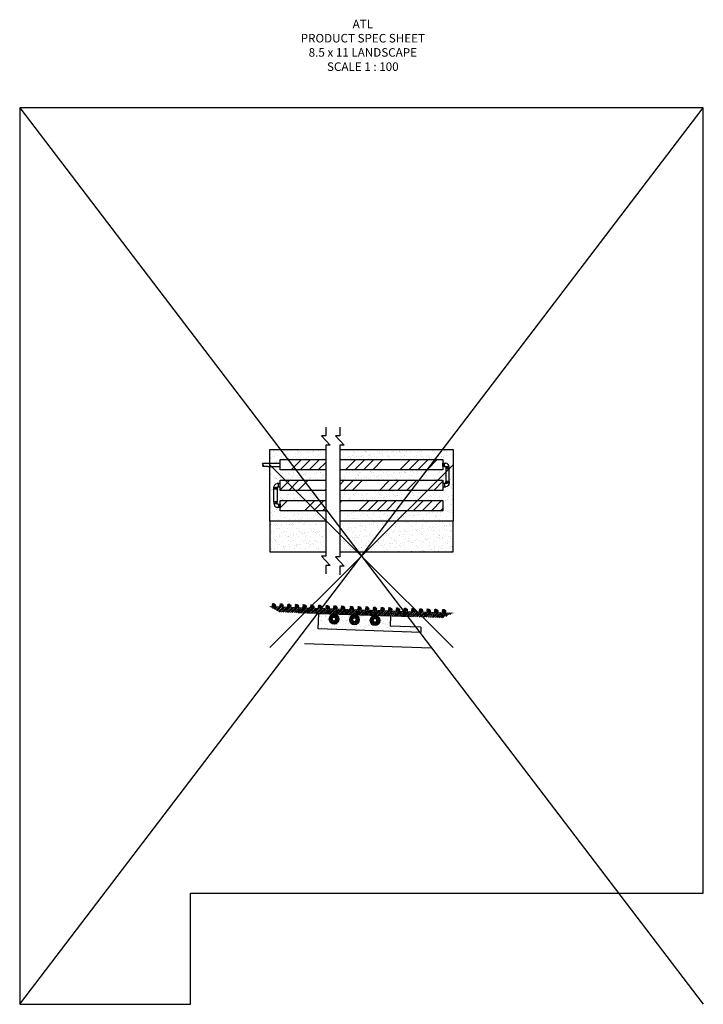
# Model space of a CAD drawing. Units: inches. Extents: x -8351 to 90785, y -16388 to 6019.
# Drawn here: x 67897 to 68697, y -15402 to -14249 of the extents above; entities that cross this region are included whole.
import ezdxf

# ---------------------------------------------------------------- set-up
doc = ezdxf.new("R2010")
doc.units = ezdxf.units.IN
doc.header["$MEASUREMENT"] = 0
doc.linetypes.add('ACAD_ISO03W100', pattern=[30, 12, -18])
doc.layers.add('Grass', color=91, linetype='Continuous', lineweight=5)
doc.layers.add('HATCHING', color=7, linetype='Continuous', lineweight=0)
doc.layers.add('Section View', color=7, linetype='Continuous')
doc.layers.add('TB', color=7, linetype='Continuous')
doc.layers.add('TB_CONSTR', color=6, linetype='Continuous', plot=False)
doc.layers.add('TEXT_HIDDEN', color=6, linetype='Continuous', plot=False)
doc.styles.add('Delta Notes', font='arial.ttf', dxfattribs={"height": 0.05})
pattern_1 = [(37.5, (1156.808, -1966.847), (-0.3149668, 9.63411885), [0, -7.6, 0, -8.5, 0, -8.125]), (7.5, (1156.808, -1966.847), (8.8488835, 14.1107303), [0, -4.1, 0, -6.85, 0, -2.625]), (327.5, (1150.658, -1966.847), (15.5707093, 0.0282953), [0, -2.5, 0, -9, 0, -11.75]), (317.5, (1150.658, -1966.847), (15.030633, 4.3883778), [0, -1.25, 0, -5.9, 0, -6.75])]

# ---------------------------------------------------------------- blocks, each defined once
blk = doc.blocks.new('Grass')
at = {"layer": 'Grass', "color": 85, "lineweight": 9, "true_color": 0x58ba48}
for centre, radius, start, end in [((2.5, 1.4), 2.87, 125.9026, 208.4523), ((-1.7, 1.6), 3.9, 335.6232, 16.4156), ((2, 1.4), 1.98, 313.4703, 43.0082)]:
    blk.add_arc(centre, radius, start, end, dxfattribs=at)
at = {"layer": 'Grass', "lineweight": 0}
for centre, radius, start, end in [((-5.4, 0.9), 5.77, 351.0232, 28.2939), ((-5, 2), 6.33, 341.5917, 18.4083), ((-1.2, 1.9), 4.08, 332.1352, 25.137)]:
    blk.add_arc(centre, radius, start, end, dxfattribs=at)
at = {"layer": 'Grass', "color": 116, "lineweight": 15, "true_color": 0x136734}
for centre, radius, start, end in [((23.7, 2.8), 23.1, 178.912, 186.8402), ((16.8, 0.1), 15.3, 165.3492, 180.4729), ((12.4, 1.2), 9.42, 168.652, 187.5365)]:
    blk.add_arc(centre, radius, start, end, dxfattribs=at)
blk = doc.blocks.new('Elbow PVC')
for p, q in [((-7.4, 4.4), (-7.4, 2.6)), ((-7.4, 4.4), (-3.4, 4.4)), ((-7.4, 2.6), (-3.4, 2.6)), ((-3.6, 4.4), (-7.2, 4.4)), ((-3.6, 2.6), (-5.4, 2.6)), ((-3.4, 2.6), (-3.4, 4.4)), ((-2.8, 2), (0, 2)), ((-1.8, 2), (-1.8, -2)), ((0, 2), (0, -2)), ((0, -2), (-3.6, -2))]:
    blk.add_line(p, q)
for centre, radius, start, end in [((-3.1, 2.3), 4.3, 175.6571, 263.4622), ((-2.8, 2.6), 0.6, 180, 270)]:
    blk.add_arc(centre, radius, start, end)
blk = doc.blocks.new('End PVC')
at = {"layer": 'Section View', "color": 7}
blk.add_lwpolyline([(0, -2), (-5.6, -2, 0.504186), (-5.6, 0, -0.504186), (-5.6, 2), (0, 2)], format="xyb", dxfattribs=at)
blk.add_arc((-4.9, -1), 1.24, 126.3929, 233.4192, dxfattribs=at)

msp = doc.modelspace()

# ---------------------------------------------------------------- hatches: boundary and pattern name
h = msp.add_hatch()
h.set_pattern_fill('ANSI31', color=46, scale=12, angle=357.9877328, style=0)
h.set_pattern_definition([(42.9877328, (-208.6906, -19596.958), (-1.02276264, 1.097249554), [])])
h.paths.add_polyline_path([(68190.29488, -14936.41719), (68201.36743, -14942.80993), (68393.1687, -14949.5489), (68404.66261, -14943.94903)])
edge = h.paths.add_edge_path(flags=17)
edge.add_line((68275.3341, -14939.40506), (68275.3341, -14945.40876))
at = {"layer": 'HATCHING'}
h = msp.add_hatch(dxfattribs=at)
h.set_pattern_fill('AR-SAND', color=256, scale=5)
h.set_pattern_definition(pattern_1)
h.paths.add_polyline_path([(68255.5977, -14752.26362), (68190.29488, -14752.26362), (68202.31893, -14764.26362), (68255.5977, -14764.26362)])
h.paths.add_polyline_path([(68190.29488, -14752.26362), (68190.29488, -14768.27282), (68202.29488, -14768.27282), (68202.29488, -14764.23961)])
h.paths.add_polyline_path([(68214.34298, -14776.26362), (68202.29488, -14776.26362), (68202.29488, -14772.29644), (68190.29488, -14772.27676), (68190.29488, -14836.26362), (68255.5977, -14836.26362), (68255.5977, -14824.26362), (68202.29488, -14824.26362), (68202.29488, -14820.26362), (68198.69488, -14820.26362, -0.4030374649), (68194.89488, -14815.66362), (68194.89488, -14813.86362), (68194.89488, -14798.66362), (68194.89488, -14796.86362, -0.4030374649), (68198.69488, -14792.26362), (68202.29488, -14792.26362), (68202.29488, -14788.26362), (68226.36703, -14788.26362)])
h.paths.add_polyline_path([(68238.39108, -14800.26362), (68202.29488, -14800.26362), (68202.29488, -14796.26362), (68199.49488, -14796.26362, 0.4142135624), (68198.89488, -14796.86362), (68198.89488, -14798.66362), (68198.89847, -14813.86362), (68198.89488, -14815.66362, 0.4142135588), (68199.49488, -14816.26362), (68202.29488, -14816.26362), (68202.29488, -14812.26362), (68250.41513, -14812.26362)], flags=17)
h.paths.add_polyline_path([(68255.5977, -14800.26362), (68238.39108, -14800.26362), (68250.41513, -14812.26362), (68255.5977, -14812.26362)], flags=17)
h.paths.add_polyline_path([(68255.5977, -14776.26362), (68214.34298, -14776.26362), (68226.36703, -14788.26362), (68255.5977, -14788.26362)], flags=17)
h = msp.add_hatch(dxfattribs=at)
h.set_pattern_fill('AR-SAND', color=256, scale=5)
h.set_pattern_definition(pattern_1)
h.paths.add_polyline_path([(68404.66261, -14752.26362), (68271.96543, -14752.26362), (68271.96543, -14764.26362), (68392.63856, -14764.26362)])
h.paths.add_polyline_path([(68404.66261, -14752.26362), (68392.66261, -14764.23961), (68392.66261, -14768.26362), (68396.26264, -14768.26362, -0.4030374649), (68400.06264, -14772.86362), (68400.06264, -14774.66362), (68400.06264, -14789.86362), (68400.06264, -14791.66362, -0.4030374649), (68396.26264, -14796.26362), (68392.66261, -14796.26362), (68392.66261, -14800.26362), (68356.56641, -14800.26362), (68344.54236, -14812.26362), (68392.66261, -14812.26362), (68392.66261, -14824.26362), (68332.51831, -14824.26362), (68320.49426, -14836.26362), (68404.66261, -14836.26362)])
h.paths.add_polyline_path([(68396.05905, -14774.66362), (68396.06264, -14772.86362, 0.4142135588), (68395.46264, -14772.26362), (68392.66261, -14772.26362), (68392.66261, -14776.26362), (68380.61451, -14776.26362), (68368.59046, -14788.26362), (68392.66261, -14788.26362), (68392.66261, -14792.26362), (68395.46264, -14792.26362, 0.4142135624), (68396.06264, -14791.66362), (68396.06264, -14789.86362)], flags=17)
h.paths.add_polyline_path([(68380.61451, -14776.26362), (68271.96543, -14776.26362), (68271.96543, -14788.26362), (68368.59046, -14788.26362)])
h.paths.add_polyline_path([(68356.56641, -14800.26362), (68271.96543, -14800.26362), (68271.96543, -14812.26362), (68344.54236, -14812.26362)])
h.paths.add_polyline_path([(68332.51831, -14824.26362), (68271.96543, -14824.26362), (68271.96543, -14833.77081), (68274.46323, -14836.26362), (68320.49426, -14836.26362)])
h.paths.add_polyline_path([(68271.96543, -14833.77081), (68271.96543, -14836.26362), (68274.46323, -14836.26362)], flags=17)
h = msp.add_hatch(dxfattribs=at)
h.set_pattern_fill('ANSI34', color=256, scale=60, style=0)
h.set_pattern_definition([(45, (1156.81, -1966.847), (-31.819805, 31.819805), []), (45, (1167.414, -1966.847), (-31.819805, 31.819805), []), (45, (1178.02, -1966.847), (-31.819805, 31.819805), []), (45, (1188.628, -1966.847), (-31.819805, 31.819805), [])])
h.paths.add_polyline_path([(68255.5977, -14764.26362), (68202.31893, -14764.26362), (68214.34298, -14776.26362), (68255.5977, -14776.26362)])
h.paths.add_polyline_path([(68202.31893, -14764.26362), (68202.29488, -14764.26362), (68202.29488, -14776.26362), (68214.34298, -14776.26362)])
h.paths.add_polyline_path([(68226.36703, -14788.26362), (68202.29488, -14788.26362), (68202.29488, -14800.26362), (68238.39108, -14800.26362)])
h.paths.add_polyline_path([(68255.5977, -14788.26362), (68226.36703, -14788.26362), (68238.39108, -14800.26362), (68255.5977, -14800.26362)])
h.paths.add_polyline_path([(68255.5977, -14817.43582), (68250.41513, -14812.26362), (68202.29488, -14812.26362), (68202.29488, -14824.26362), (68255.5977, -14824.26362)])
h.paths.add_polyline_path([(68255.5977, -14812.26362), (68250.41513, -14812.26362), (68255.5977, -14817.43582)], flags=17)
h.paths.add_polyline_path([(68344.54236, -14812.26362), (68271.96543, -14812.26362), (68271.96543, -14824.26362), (68332.51831, -14824.26362)])
h.paths.add_polyline_path([(68368.59046, -14788.26362), (68271.96543, -14788.26362), (68271.96543, -14800.26362), (68356.56641, -14800.26362)])
h.paths.add_polyline_path([(68392.63856, -14764.26362), (68271.96543, -14764.26362), (68271.96543, -14776.26362), (68380.61451, -14776.26362)])
h.paths.add_polyline_path([(68392.66261, -14764.26362), (68392.63856, -14764.26362), (68380.61451, -14776.26362), (68392.66261, -14776.26362)])
h.paths.add_polyline_path([(68392.66261, -14788.26362), (68368.59046, -14788.26362), (68356.56641, -14800.26362), (68392.66261, -14800.26362)])
h.paths.add_polyline_path([(68392.66261, -14812.26362), (68344.54236, -14812.26362), (68332.51831, -14824.26362), (68392.66261, -14824.26362)])
h = msp.add_hatch(dxfattribs=at)
h.set_pattern_fill('AR-SAND', color=256, scale=5)
h.set_pattern_definition([(37.5, (0, 0), (-0.3149668, 9.63411885), [0, -7.6, 0, -8.5, 0, -8.125]), (7.5, (0, 0), (8.8488835, 14.1107303), [0, -4.1, 0, -6.85, 0, -2.625]), (327.5, (-6.15, 0), (15.5707093, 0.0282953), [0, -2.5, 0, -9, 0, -11.75]), (317.5, (-6.15, 0), (15.030633, 4.3883778), [0, -1.25, 0, -5.9, 0, -6.75])])
h.paths.add_polyline_path([(68255.5977, -14836.26362), (68190.29488, -14836.26362), (68190.29488, -14872.26362), (68255.5977, -14872.26362)])
h.paths.add_polyline_path([(68271.96543, -14851.77081), (68271.96543, -14872.26362), (68292.49931, -14872.26362)], flags=16)
h.paths.add_polyline_path([(68271.96543, -14843.74687), (68271.96543, -14851.77081), (68292.49931, -14872.26362), (68293.69247, -14872.26362)], flags=17)
h.paths.add_polyline_path([(68328.69358, -14836.26362), (68271.96543, -14836.26362), (68271.96543, -14843.74687), (68293.69247, -14872.26362), (68301.26501, -14872.26362)])
h.paths.add_polyline_path([(68338.53033, -14836.26362), (68328.69358, -14836.26362), (68301.26501, -14872.26362), (68302.45818, -14872.26362)])
h.paths.add_polyline_path([(68404.66261, -14836.26362), (68338.53033, -14836.26362), (68302.45818, -14872.26362), (68404.66261, -14872.26362)])
h = msp.add_hatch(dxfattribs=at)
h.set_pattern_fill('AR-SAND', color=256, scale=5)
h.set_pattern_definition([(37.5, (1156.808, -1984.847), (-0.3149668, 9.63411885), [0, -7.6, 0, -8.5, 0, -8.125]), (7.5, (1156.808, -1984.847), (8.8488835, 14.1107303), [0, -4.1, 0, -6.85, 0, -2.625]), (327.5, (1150.658, -1984.847), (15.5707093, 0.0282953), [0, -2.5, 0, -9, 0, -11.75]), (317.5, (1150.658, -1984.847), (15.030633, 4.3883778), [0, -1.25, 0, -5.9, 0, -6.75])])
h.paths.add_polyline_path([(68283.38613, -14951.83217, -0.4245379876), (68289.52284, -14945.90728), (68265.53764, -14945.06456, -0.4039639641), (68271.25801, -14950.98945, -1), (68259.40093, -14950.98945, -0.4245379876), (68265.53764, -14945.06456), (68247.54874, -14944.43252), (68246.9167, -14962.42142), (68366.8427, -14966.63503), (68367.05338, -14960.63873), (68331.07558, -14959.37465), (68331.49694, -14947.38205), (68313.50804, -14946.75001, -0.4039639641), (68319.22841, -14952.67489, -1), (68307.37133, -14952.67489, -0.4245379876), (68313.50804, -14946.75001), (68289.52284, -14945.90728, -0.4039639641), (68295.24321, -14951.83217, -1)])
h = msp.add_hatch(color=256, dxfattribs=at)
h.dxf.hatch_style = 1
h.paths.add_polyline_path([(68259.40502, -14950.7692, 1), (68271.25392, -14951.20969, 1)])
h.paths.add_polyline_path([(68270.35627, -14951.17632, -1), (68260.30267, -14950.80257, -1)], flags=16)
h.paths.add_polyline_path([(68267.3777, -14949.08804, -1), (68263.42807, -14948.94122, -1)], flags=0)
at = {"layer": 'HATCHING', "linetype": 'ACAD_ISO03W100'}
h = msp.add_hatch(dxfattribs=at)
h.set_pattern_fill('HONEY', color=256, scale=5.7, angle=-2.0122672)
h.set_pattern_definition([(357.987733, (68518.89135, -17429.0545), (1.08975746, 0.57913507), [0.7125, -1.425]), (117.987733, (68518.89135, -17429.0545), (-1.04642441, 0.65419011), [0.7125, -1.425]), (57.987733, (68518.89135, -17429.0545), (0.04333305, 1.23332518), [-1.425, 0.7125])])
edge = h.paths.add_edge_path()
edge.add_arc((68265.33494, -14950.98965), 5.03028, -2.0122672, 357.9877328)
edge = h.paths.add_edge_path(flags=16)
edge.add_arc((68265.22518, -14950.98557), 1.97618, -2.0122672, 357.9877328)
at = {"layer": 'HATCHING'}
h = msp.add_hatch(color=256, dxfattribs=at)
h.dxf.hatch_style = 1
h.paths.add_polyline_path([(68283.39022, -14951.61193, 1), (68295.23912, -14952.05241, 1)])
h.paths.add_polyline_path([(68294.34147, -14952.01904, -1), (68284.28787, -14951.6453, -1)], flags=16)
h.paths.add_polyline_path([(68291.3629, -14949.93077, -1), (68287.41327, -14949.78394, -1)], flags=0)
at = {"layer": 'HATCHING', "linetype": 'ACAD_ISO03W100'}
h = msp.add_hatch(dxfattribs=at)
h.set_pattern_fill('HONEY', color=256, scale=5.7, angle=-2.0122672)
h.set_pattern_definition([(357.987733, (68542.87655, -17429.8972), (1.08975746, 0.57913507), [0.7125, -1.425]), (117.987733, (68542.87655, -17429.8972), (-1.04642441, 0.65419011), [0.7125, -1.425]), (57.987733, (68542.87655, -17429.8972), (0.04333305, 1.23332518), [-1.425, 0.7125])])
edge = h.paths.add_edge_path()
edge.add_arc((68289.32014, -14951.83237), 5.03028, -2.0122672, 357.9877328)
edge = h.paths.add_edge_path(flags=16)
edge.add_arc((68289.21038, -14951.82829), 1.97618, -2.0122672, 357.9877328)
at = {"layer": 'HATCHING'}
h = msp.add_hatch(color=256, dxfattribs=at)
h.dxf.hatch_style = 1
h.paths.add_polyline_path([(68307.37542, -14952.45465, 1), (68319.22432, -14952.89513, 1)])
h.paths.add_polyline_path([(68318.32667, -14952.86176, -1), (68308.27307, -14952.48802, -1)], flags=16)
h.paths.add_polyline_path([(68315.3481, -14950.77349, -1), (68311.39847, -14950.62666, -1)], flags=0)
at = {"layer": 'HATCHING', "linetype": 'ACAD_ISO03W100'}
h = msp.add_hatch(dxfattribs=at)
h.set_pattern_fill('HONEY', color=256, scale=5.7, angle=-2.0122672)
h.set_pattern_definition([(357.987733, (68566.86175, -17430.73994), (1.08975746, 0.57913507), [0.7125, -1.425]), (117.987733, (68566.86175, -17430.73994), (-1.04642441, 0.65419011), [0.7125, -1.425]), (57.987733, (68566.86175, -17430.73994), (0.04333305, 1.23332518), [-1.425, 0.7125])])
edge = h.paths.add_edge_path()
edge.add_arc((68313.30534, -14952.6751), 5.03028, -2.0122672, 357.9877328)
edge = h.paths.add_edge_path(flags=16)
edge.add_arc((68313.19558, -14952.67102), 1.97618, -2.0122672, 357.9877328)

# ---------------------------------------------------------------- linework, layer by layer
for p, q in [((68255.5977, -14726.28667), (68255.5977, -14736.41167)), ((68271.96543, -14726.28667), (68271.96543, -14736.41167)), ((68255.5977, -14736.41167), (68250.5352, -14736.41167)), ((68250.5352, -14736.41167), (68260.6602, -14747.26362)), ((68271.96543, -14736.41167), (68266.90293, -14736.41167)), ((68266.90293, -14736.41167), (68277.02793, -14747.26362)), ((68255.5977, -14747.26362), (68255.5977, -14877.26362)), ((68260.6602, -14747.26362), (68255.5977, -14747.26362)), ((68277.02793, -14747.26362), (68271.96543, -14747.26362)), ((68271.96543, -14747.26362), (68271.96543, -14878.26567)), ((68187.89157, -14772.27282), (68202.29488, -14772.29644)), ((68187.89813, -14768.27282), (68202.29488, -14768.27282)), ((68396.05905, -14774.66362), (68396.05905, -14789.86362)), ((68400.06264, -14789.86362), (68400.06264, -14774.66362)), ((68194.89488, -14813.86362), (68194.89488, -14798.66362)), ((68198.89847, -14798.66362), (68198.89847, -14813.86362)), ((68190.29488, -14836.26362), (68190.29488, -14872.26362)), ((68404.66261, -14872.26362), (68404.66261, -14836.26362)), ((68190.29488, -14872.26362), (68255.5977, -14872.26362)), ((68271.96543, -14872.26362), (68404.66261, -14872.26362)), ((68255.5977, -14877.26362), (68250.5352, -14877.26362)), ((68250.5352, -14877.26362), (68260.6602, -14888.11556)), ((68271.96543, -14878.26567), (68266.90293, -14878.26567)), ((68266.90293, -14878.26567), (68277.02793, -14889.11761)), ((68255.5977, -14888.11556), (68255.5977, -14898.24056)), ((68260.6602, -14888.11556), (68255.5977, -14888.11556)), ((68271.96543, -14889.11761), (68271.96543, -14899.24261)), ((68277.02793, -14889.11761), (68271.96543, -14889.11761)), ((68246.9167, -14962.42142), (68247.54874, -14944.43252)), ((68247.54874, -14944.43252), (68331.49694, -14947.38205)), ((68331.49694, -14947.38205), (68331.07558, -14959.37465)), ((68366.8427, -14966.63503), (68246.9167, -14962.42142)), ((68367.05338, -14960.63873), (68331.07558, -14959.37465)), ((68367.05338, -14960.63873), (68366.8427, -14966.63503))]:
    msp.add_line(p, q)
at = {"color": 7, "lineweight": 15}
for p, q in [((68190.29488, -14936.41719), (68404.66261, -14943.94903)), ((68223.56354, -14943.5898), (68355.48214, -14948.22477))]:
    msp.add_line(p, q, dxfattribs=at)
at = {"color": 7}
msp.add_line((68378.8353, -14985.0675), (68230.60947, -14979.85957), dxfattribs=at)
for points in [[(68255.5977, -14836.26362), (68190.29488, -14836.26362), (68190.29488, -14752.26362), (68255.5977, -14752.26362)], [(68271.96543, -14752.26362), (68404.66261, -14752.26362), (68404.66261, -14836.26362), (68271.96543, -14836.26362)], [(68255.5977, -14776.26362), (68202.29488, -14776.26362), (68202.29488, -14764.26362), (68255.5977, -14764.26362)], [(68271.96543, -14764.26362), (68392.66261, -14764.26362), (68392.66261, -14776.26362), (68271.96543, -14776.26362)], [(68255.5977, -14800.26362), (68202.29488, -14800.26362), (68202.29488, -14788.26362), (68255.5977, -14788.26362)], [(68271.96543, -14788.26362), (68392.66261, -14788.26362), (68392.66261, -14800.26362), (68271.96543, -14800.26362)], [(68255.5977, -14824.26362), (68202.29488, -14824.26362), (68202.29488, -14812.26362), (68255.5977, -14812.26362)], [(68271.96543, -14812.26362), (68392.66261, -14812.26362), (68392.66261, -14824.26362), (68271.96543, -14824.26362)]]:
    msp.add_lwpolyline(points)
at = {"lineweight": 5}
for centre, radius in [((68265.32947, -14950.98945), 5.92854), ((68265.33494, -14950.98965), 5.03028), ((68265.22518, -14950.98557), 1.97618), ((68289.31467, -14951.83217), 5.92854), ((68289.32014, -14951.83237), 5.03028), ((68289.21038, -14951.82829), 1.97618), ((68313.29987, -14952.67489), 5.92854), ((68313.30534, -14952.6751), 5.03028), ((68313.19558, -14952.67102), 1.97618)]:
    msp.add_circle(centre, radius, dxfattribs=at)
at = {"layer": 'TB_CONSTR'}
for p, q in [((67897.47874, -15402.23309), (68697.47874, -14352.2331)), ((67897.47874, -14352.2331), (68697.47874, -15402.23309)), ((68190.29488, -14770.26362), (68404.66261, -14984.20257)), ((68190.29488, -14984.20257), (68404.66261, -14770.26362))]:
    msp.add_line(p, q, dxfattribs=at)
for points in [[(68697.47874, -15272.23309), (68697.47874, -14352.2331), (67897.47874, -14352.2331), (67897.47874, -15402.23309), (68097.48231, -15402.23309)], [(68097.48231, -15402.23309), (68097.48231, -15272.23309), (68697.47874, -15272.23309)]]:
    msp.add_lwpolyline(points, dxfattribs=at)

# ---------------------------------------------------------------- block references
for name, p in [('End PVC', (68187.89488, -14770.26362)), ('Elbow PVC', (68202.29491, -14818.26362))]:
    msp.add_blockref(name, p)
at = {"rotation": 180}
msp.add_blockref('Elbow PVC', (68392.66261, -14770.26362), dxfattribs=at)
at = {"xscale": -1, "rotation": 180}
msp.add_blockref('Elbow PVC', (68202.29491, -14794.26362), dxfattribs=at)
at = {"xscale": -1}
msp.add_blockref('Elbow PVC', (68392.66261, -14794.26362), dxfattribs=at)
at = {"layer": 'TB', "rotation": 357.9877328047336}
for p in [(68193.07262, -14936.51479), (68193.07262, -14936.51479), (68202.06707, -14936.83081), (68202.06707, -14936.83081), (68211.06152, -14937.14683), (68211.06152, -14937.14683), (68220.05597, -14937.46285), (68220.05597, -14937.46285), (68229.05042, -14937.77888), (68229.05042, -14937.77888), (68238.04487, -14938.0949), (68238.04487, -14938.0949), (68247.03932, -14938.41092), (68247.03932, -14938.41092), (68256.03377, -14938.72694), (68256.03377, -14938.72694), (68265.02822, -14939.04296), (68265.02822, -14939.04296), (68274.02267, -14939.35898), (68274.02267, -14939.35898), (68284.32855, -14939.72108), (68284.32855, -14939.72108), (68293.323, -14940.0371), (68293.323, -14940.0371), (68302.31745, -14940.35312), (68302.31745, -14940.35312), (68311.3119, -14940.66914), (68311.3119, -14940.66914), (68320.30635, -14940.98516), (68320.30635, -14940.98516), (68329.3008, -14941.30119), (68329.3008, -14941.30119), (68338.29525, -14941.61721), (68338.29525, -14941.61721), (68347.2897, -14941.93323), (68347.2897, -14941.93323), (68356.28415, -14942.24925), (68356.28415, -14942.24925), (68365.2786, -14942.56527), (68365.2786, -14942.56527), (68374.27305, -14942.88129), (68374.27305, -14942.88129), (68383.2675, -14943.19731), (68383.2675, -14943.19731), (68392.26195, -14943.51333), (68392.26195, -14943.51333)]:
    msp.add_blockref('Grass', p, dxfattribs=at)

# ---------------------------------------------------------------- texts
at = {"layer": 'TEXT_HIDDEN', "insert": (68299.03485, -14309.03346), "char_height": 10, "attachment_point": 8, "style": 'Delta Notes'}
msp.add_mtext_dynamic_manual_height_columns('ATL\\PPRODUCT SPEC SHEET\\P8.5 x 11 LANDSCAPE\\PSCALE 1 : 100 ', width=550.3500583, gutter_width=0.25, heights=[0], dxfattribs=at)

doc.saveas('drawing.dxf')
